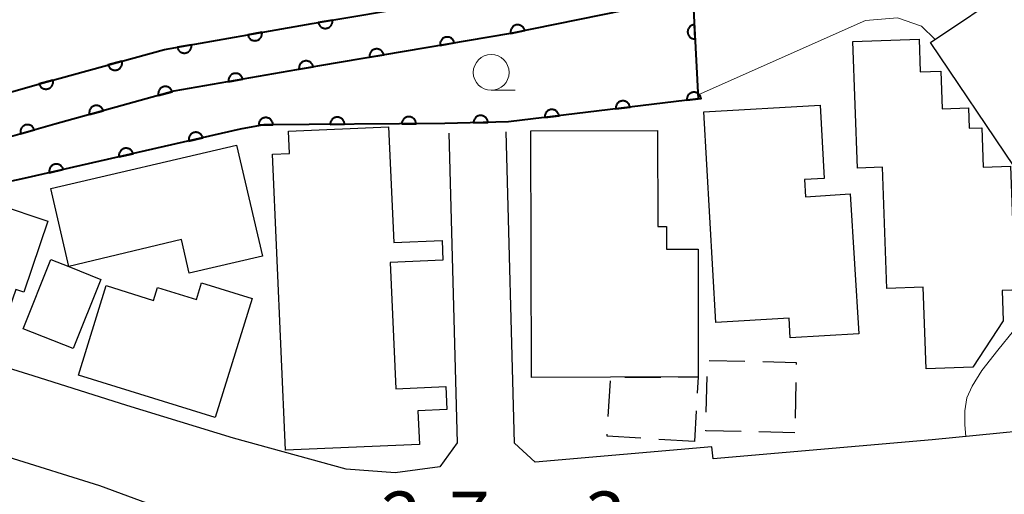
# Model space of a CAD drawing. Units: metres. Extents: x -72000 to -69999, y 31500 to 33001.
# Drawn here: x -71686 to -71618, y 32912 to 32946 of the extents above; entities that cross this region are included whole.
import ezdxf

# ---------------------------------------------------------------- set-up
doc = ezdxf.new("R2010")
doc.units = ezdxf.units.M
for name, color, linetype, lineweight in [('210100_道路縁(街区線)', 7, 'Continuous', 30), ('300100_普通建物', 7, 'Continuous', 30), ('300300_普通無壁舎', 7, 'Continuous', 30), ('510100_河川', 7, 'Continuous', 30), ('611100_コンクリート被覆(直落)', 7, 'Continuous', 30), ('633100_広葉樹林', 7, 'Continuous', 13), ('710200_等高線(主曲線)', 7, 'Continuous', 13), ('731200_図化機測定による標高点', 7, 'Continuous', 40)]:
    doc.layers.add(name, color=color, linetype=linetype, lineweight=lineweight)
doc.styles.add('Style-WORKING', font='MS Gothic.ttf')

msp = doc.modelspace()

# ---------------------------------------------------------------- linework, layer by layer
at = {"layer": '210100_道路縁(街区線)', "linetype": 'Continuous', "lineweight": 30, "flags": 128}
for points in [[(-71656.39, 32937.71), (-71655.81, 32916.04), (-71657.02, 32914.38), (-71660.13, 32913.96), (-71663.56, 32914.21), (-71671.44, 32916.37), (-71678.89, 32918.67), (-71685.44, 32920.73), (-71704.93, 32926.81), (-71708.99, 32928.25), (-71718.16, 32930.42), (-71725.95, 32932.6), (-71732.72, 32935), (-71734.86, 32935.9), (-71736.52, 32936.86), (-71738.3, 32938.03), (-71740.16, 32939.69), (-71743.56, 32943.17), (-71752.5, 32957.1), (-71752.06, 32959.68)], [(-71480.02, 32878.99), (-71511.02, 32895.83), (-71542.9, 32880.25), (-71545.77, 32881.2), (-71554.91, 32901.5), (-71555.98, 32903.87), (-71558.93, 32910.67), (-71560.33, 32912.84), (-71561.74, 32914.36), (-71563.82, 32916.12), (-71565.16, 32916.93), (-71566.13, 32917.51), (-71569.48, 32919.29), (-71571.78, 32920.07), (-71574.46, 32920.34), (-71578.99, 32920.39), (-71588.15, 32919.66), (-71600.85, 32918.41), (-71622.6, 32916.27), (-71637.92, 32914.93), (-71638.01, 32915.77), (-71650.36, 32914.71), (-71651.81, 32916.03), (-71652.39, 32937.82)], [(-71716.83, 32872.85), (-71694.17, 32917.25), (-71687.21, 32915.08), (-71680.81, 32913.06), (-71676.45, 32911.45), (-71670.27, 32908.36), (-71698.67, 32862.34)]]:
    msp.add_lwpolyline(points, dxfattribs=at)
at = {"layer": '300100_普通建物', "linetype": 'Continuous', "lineweight": 30, "flags": 128}
for points in [[(-71617.02, 32947.91), (-71610.09, 32937.62), (-71614.71, 32934.5), (-71615.8, 32936.12), (-71616.89, 32935.39), (-71622.73, 32944.06)], [(-71623.04, 32921.22), (-71623.25, 32926.94), (-71625.77, 32926.85), (-71626.08, 32935.34), (-71627.83, 32935.27), (-71628.15, 32944.13), (-71623.53, 32944.3), (-71623.44, 32942.01), (-71622, 32942.06), (-71621.91, 32939.42), (-71620.08, 32939.49), (-71620.03, 32938.06), (-71619.14, 32938.1), (-71619.04, 32935.35), (-71617.13, 32935.42), (-71616.97, 32931.01), (-71615.21, 32931.07), (-71615.05, 32926.81), (-71617.72, 32926.71), (-71617.64, 32924.6), (-71619.77, 32921.34)], [(-71638.56, 32939.22), (-71630.44, 32939.68), (-71630.15, 32934.55), (-71631.53, 32934.48), (-71631.47, 32933.27), (-71628.34, 32933.47), (-71627.74, 32923.69), (-71632.54, 32923.41), (-71632.61, 32924.78), (-71637.73, 32924.48)], [(-71667.81, 32915.53), (-71668.72, 32936.24), (-71667.52, 32936.29), (-71667.59, 32937.86), (-71660.6, 32938.16), (-71660.24, 32930.07), (-71656.86, 32930.22), (-71656.8, 32928.83), (-71660.48, 32928.67), (-71660.09, 32919.84), (-71656.61, 32919.99), (-71656.54, 32918.38), (-71658.55, 32918.3), (-71658.45, 32915.94)], [(-71650.62, 32920.63), (-71650.67, 32937.88), (-71641.81, 32937.91), (-71641.79, 32931.19), (-71641.17, 32931.19), (-71641.17, 32929.61), (-71638.96, 32929.61), (-71638.96, 32920.66), (-71645.08, 32920.64)], [(-71684.21, 32933.85), (-71671.22, 32936.89), (-71669.4, 32929.12), (-71674.53, 32927.92), (-71675.08, 32930.29), (-71682.95, 32928.38)], [(-71690.53, 32923.11), (-71696.37, 32925.07), (-71693.73, 32932.94), (-71690.81, 32931.95), (-71690.52, 32932.82), (-71688.14, 32932.02), (-71687.9, 32932.74), (-71684.41, 32931.56), (-71686.08, 32926.59), (-71686.66, 32926.79), (-71687.62, 32923.93), (-71689.99, 32924.73)], [(-71680.71, 32927.48), (-71682.64, 32922.65), (-71686.13, 32924.04), (-71684.2, 32928.88), (-71682.95, 32928.38)], [(-71672.73, 32917.82), (-71682.28, 32920.79), (-71680.33, 32927.05), (-71677.03, 32926.02), (-71676.74, 32926.93), (-71674.03, 32926.09), (-71673.67, 32927.24), (-71670.14, 32926.15)]]:
    msp.add_lwpolyline(points, close=True, dxfattribs=at)
at = {"layer": '300300_普通無壁舎', "linetype": 'Continuous', "lineweight": 30}
for p, q in [((-71638.203, 32921.817), (-71635.703, 32921.761)), ((-71645.246, 32917.896), (-71645.095, 32920.392)), ((-71644.079, 32920.643), (-71641.579, 32920.651)), ((-71638.401, 32918.188), (-71638.345, 32920.687)), ((-71632.141, 32920.275), (-71632.197, 32917.775)), ((-71639.102, 32918.283), (-71639.23, 32916.14)), ((-71632.22, 32916.76), (-71634.719, 32916.816)), ((-71639.23, 32916.14), (-71641.725, 32916.291))]:
    msp.add_line(p, q, dxfattribs=at)
at = {"layer": '300300_普通無壁舎', "linetype": 'Continuous', "lineweight": 30, "flags": 128}
for points in [[(-71634.454, 32921.733), (-71632.11, 32921.68), (-71632.113, 32921.524)], [(-71640.329, 32920.656), (-71638.96, 32920.66), (-71639.027, 32919.531)], [(-71642.973, 32916.367), (-71645.33, 32916.51), (-71645.322, 32916.649)], [(-71635.969, 32916.845), (-71638.43, 32916.9), (-71638.429, 32916.938)]]:
    msp.add_lwpolyline(points, dxfattribs=at)
at = {"layer": '510100_河川', "linetype": 'Continuous', "lineweight": 30, "flags": 128}
for points in [[(-71747.12, 32962.83), (-71746.93, 32962.5), (-71737.91, 32949.8), (-71735.92, 32947.52), (-71733.91, 32945.9), (-71732.2, 32944.76), (-71730.69, 32944.04), (-71715.64, 32939.83), (-71708.73, 32938.06), (-71704.46, 32937.43), (-71700.08, 32937.4), (-71695.7, 32938.11), (-71684.74, 32941.25), (-71676.26, 32943.58), (-71665.93, 32945.4), (-71652.63, 32947.65), (-71640.98, 32950.04), (-71638.54, 32950.54)], [(-71637.88, 32947.61), (-71652.07, 32944.7), (-71665.42, 32942.44), (-71675.6, 32940.65), (-71683.93, 32938.36), (-71695.04, 32935.17), (-71699.85, 32934.4), (-71704.69, 32934.43), (-71709.33, 32935.12), (-71716.41, 32936.93), (-71731.74, 32941.22), (-71733.68, 32942.14), (-71735.69, 32943.47), (-71738.01, 32945.35), (-71740.27, 32947.94), (-71749.36, 32960.75), (-71749.64, 32961.16)]]:
    msp.add_lwpolyline(points, dxfattribs=at)
at = {"layer": '611100_コンクリート被覆(直落)', "linetype": 'Continuous', "lineweight": 40, "flags": 128}
for points in [[(-71746.98, 32962.57), (-71746.93, 32962.5), (-71737.91, 32949.8), (-71735.92, 32947.52), (-71733.91, 32945.9), (-71732.2, 32944.76), (-71730.69, 32944.04), (-71715.64, 32939.83), (-71708.73, 32938.06), (-71704.46, 32937.43), (-71700.08, 32937.4), (-71695.7, 32938.11), (-71684.74, 32941.25), (-71676.26, 32943.58), (-71665.93, 32945.4), (-71652.63, 32947.65), (-71640.98, 32950.04), (-71638.54, 32950.54)], [(-71639.33, 32947.31), (-71652.07, 32944.7), (-71665.42, 32942.44), (-71675.6, 32940.65), (-71683.93, 32938.36), (-71695.04, 32935.17), (-71699.85, 32934.4), (-71704.69, 32934.43), (-71709.33, 32935.12), (-71716.41, 32936.93), (-71731.74, 32941.22), (-71733.68, 32942.14), (-71735.69, 32943.47), (-71738.01, 32945.35), (-71740.27, 32947.94), (-71749.36, 32960.75), (-71749.6, 32961.08)], [(-71639.33, 32947.31), (-71638.96, 32940.12), (-71652.21, 32938.51), (-71656.68, 32938.39)], [(-71656.68, 32938.39), (-71669.31, 32938.31), (-71670.97, 32937.99), (-71686.08, 32934.54), (-71690.85, 32933.52)]]:
    msp.add_lwpolyline(points, dxfattribs=at)
for points in [[(-71664.528, 32945.637), (-71665.514, 32945.47), (-71665.504, 32945.427), (-71665.491, 32945.386), (-71665.475, 32945.346), (-71665.456, 32945.307), (-71665.432, 32945.27), (-71665.406, 32945.235), (-71665.377, 32945.202), (-71665.345, 32945.173), (-71665.311, 32945.146), (-71665.273, 32945.123), (-71665.235, 32945.102), (-71665.195, 32945.085), (-71665.153, 32945.072), (-71665.111, 32945.062), (-71665.067, 32945.056), (-71665.024, 32945.054), (-71664.981, 32945.055), (-71664.937, 32945.061), (-71664.894, 32945.07), (-71664.853, 32945.083), (-71664.813, 32945.099), (-71664.774, 32945.119), (-71664.737, 32945.142), (-71664.702, 32945.169), (-71664.669, 32945.197), (-71664.64, 32945.23), (-71664.613, 32945.264), (-71664.59, 32945.301), (-71664.569, 32945.339), (-71664.552, 32945.38), (-71664.539, 32945.421), (-71664.529, 32945.464), (-71664.523, 32945.507), (-71664.521, 32945.55), (-71664.522, 32945.594)], [(-71652.065, 32944.701), (-71651.086, 32944.902), (-71651.097, 32944.944), (-71651.111, 32944.985), (-71651.128, 32945.025), (-71651.15, 32945.063), (-71651.174, 32945.099), (-71651.202, 32945.133), (-71651.232, 32945.165), (-71651.265, 32945.193), (-71651.3, 32945.219), (-71651.338, 32945.241), (-71651.377, 32945.261), (-71651.418, 32945.276), (-71651.46, 32945.287), (-71651.502, 32945.296), (-71651.546, 32945.3), (-71651.589, 32945.301), (-71651.633, 32945.298), (-71651.676, 32945.291), (-71651.719, 32945.28), (-71651.76, 32945.266), (-71651.799, 32945.249), (-71651.838, 32945.227), (-71651.873, 32945.203), (-71651.907, 32945.175), (-71651.939, 32945.145), (-71651.967, 32945.112), (-71651.994, 32945.077), (-71652.015, 32945.039), (-71652.035, 32945), (-71652.05, 32944.959), (-71652.062, 32944.917), (-71652.07, 32944.874), (-71652.075, 32944.831), (-71652.075, 32944.788), (-71652.072, 32944.744)], [(-71639.176, 32944.314), (-71639.227, 32945.313), (-71639.271, 32945.308), (-71639.314, 32945.3), (-71639.355, 32945.289), (-71639.396, 32945.274), (-71639.436, 32945.255), (-71639.473, 32945.233), (-71639.509, 32945.208), (-71639.542, 32945.179), (-71639.573, 32945.149), (-71639.601, 32945.114), (-71639.626, 32945.079), (-71639.647, 32945.041), (-71639.665, 32945.001), (-71639.68, 32944.96), (-71639.691, 32944.917), (-71639.697, 32944.875), (-71639.701, 32944.832), (-71639.701, 32944.788), (-71639.697, 32944.744), (-71639.688, 32944.701), (-71639.677, 32944.66), (-71639.662, 32944.618), (-71639.643, 32944.579), (-71639.621, 32944.541), (-71639.596, 32944.506), (-71639.568, 32944.473), (-71639.537, 32944.442), (-71639.502, 32944.414), (-71639.467, 32944.389), (-71639.429, 32944.368), (-71639.389, 32944.35), (-71639.348, 32944.335), (-71639.306, 32944.324), (-71639.263, 32944.317), (-71639.22, 32944.314)], [(-71669.454, 32944.779), (-71670.438, 32944.606), (-71670.429, 32944.563), (-71670.415, 32944.521), (-71670.399, 32944.482), (-71670.379, 32944.442), (-71670.355, 32944.406), (-71670.329, 32944.371), (-71670.3, 32944.339), (-71670.267, 32944.31), (-71670.233, 32944.282), (-71670.196, 32944.26), (-71670.157, 32944.239), (-71670.117, 32944.223), (-71670.075, 32944.21), (-71670.033, 32944.2), (-71669.989, 32944.194), (-71669.946, 32944.193), (-71669.903, 32944.194), (-71669.859, 32944.2), (-71669.816, 32944.21), (-71669.775, 32944.223), (-71669.735, 32944.239), (-71669.696, 32944.259), (-71669.66, 32944.283), (-71669.625, 32944.309), (-71669.592, 32944.338), (-71669.563, 32944.371), (-71669.536, 32944.405), (-71669.513, 32944.443), (-71669.492, 32944.481), (-71669.476, 32944.521), (-71669.463, 32944.563), (-71669.453, 32944.606), (-71669.448, 32944.649), (-71669.446, 32944.692), (-71669.448, 32944.736)], [(-71656.995, 32943.866), (-71656.009, 32944.033), (-71656.019, 32944.076), (-71656.032, 32944.118), (-71656.048, 32944.157), (-71656.067, 32944.197), (-71656.091, 32944.233), (-71656.117, 32944.268), (-71656.146, 32944.301), (-71656.178, 32944.33), (-71656.212, 32944.358), (-71656.25, 32944.381), (-71656.288, 32944.402), (-71656.328, 32944.418), (-71656.37, 32944.432), (-71656.412, 32944.442), (-71656.456, 32944.447), (-71656.499, 32944.449), (-71656.542, 32944.448), (-71656.586, 32944.443), (-71656.629, 32944.433), (-71656.67, 32944.42), (-71656.71, 32944.404), (-71656.749, 32944.385), (-71656.786, 32944.361), (-71656.821, 32944.335), (-71656.854, 32944.306), (-71656.883, 32944.274), (-71656.91, 32944.24), (-71656.934, 32944.202), (-71656.954, 32944.164), (-71656.971, 32944.124), (-71656.984, 32944.082), (-71656.994, 32944.04), (-71657, 32943.996), (-71657.002, 32943.953), (-71657.001, 32943.91)], [(-71674.378, 32943.912), (-71675.363, 32943.738), (-71675.353, 32943.695), (-71675.34, 32943.654), (-71675.323, 32943.614), (-71675.303, 32943.575), (-71675.28, 32943.538), (-71675.253, 32943.504), (-71675.224, 32943.471), (-71675.192, 32943.442), (-71675.157, 32943.415), (-71675.12, 32943.392), (-71675.082, 32943.371), (-71675.041, 32943.355), (-71674.999, 32943.342), (-71674.957, 32943.332), (-71674.913, 32943.327), (-71674.87, 32943.325), (-71674.827, 32943.327), (-71674.783, 32943.332), (-71674.74, 32943.342), (-71674.699, 32943.355), (-71674.659, 32943.372), (-71674.62, 32943.392), (-71674.584, 32943.415), (-71674.549, 32943.442), (-71674.516, 32943.471), (-71674.488, 32943.503), (-71674.46, 32943.538), (-71674.437, 32943.575), (-71674.417, 32943.613), (-71674.4, 32943.654), (-71674.387, 32943.696), (-71674.378, 32943.738), (-71674.372, 32943.782), (-71674.37, 32943.825), (-71674.372, 32943.868)], [(-71661.925, 32943.032), (-71660.939, 32943.199), (-71660.949, 32943.242), (-71660.962, 32943.283), (-71660.977, 32943.323), (-71660.997, 32943.362), (-71661.021, 32943.399), (-71661.047, 32943.434), (-71661.076, 32943.466), (-71661.108, 32943.496), (-71661.142, 32943.523), (-71661.18, 32943.546), (-71661.218, 32943.567), (-71661.258, 32943.584), (-71661.3, 32943.597), (-71661.342, 32943.607), (-71661.386, 32943.613), (-71661.429, 32943.615), (-71661.472, 32943.613), (-71661.516, 32943.608), (-71661.559, 32943.599), (-71661.6, 32943.586), (-71661.64, 32943.57), (-71661.679, 32943.55), (-71661.716, 32943.527), (-71661.751, 32943.5), (-71661.784, 32943.471), (-71661.813, 32943.439), (-71661.84, 32943.405), (-71661.863, 32943.368), (-71661.884, 32943.33), (-71661.901, 32943.289), (-71661.914, 32943.248), (-71661.924, 32943.205), (-71661.93, 32943.162), (-71661.932, 32943.119), (-71661.931, 32943.075)], [(-71679.238, 32942.762), (-71680.203, 32942.497), (-71680.189, 32942.455), (-71680.172, 32942.415), (-71680.152, 32942.377), (-71680.128, 32942.34), (-71680.101, 32942.306), (-71680.072, 32942.273), (-71680.04, 32942.244), (-71680.005, 32942.218), (-71679.968, 32942.194), (-71679.929, 32942.175), (-71679.889, 32942.158), (-71679.847, 32942.145), (-71679.804, 32942.136), (-71679.761, 32942.131), (-71679.717, 32942.129), (-71679.674, 32942.132), (-71679.631, 32942.137), (-71679.588, 32942.147), (-71679.546, 32942.161), (-71679.506, 32942.178), (-71679.468, 32942.198), (-71679.431, 32942.221), (-71679.397, 32942.248), (-71679.365, 32942.278), (-71679.335, 32942.31), (-71679.309, 32942.345), (-71679.285, 32942.382), (-71679.266, 32942.421), (-71679.249, 32942.461), (-71679.237, 32942.503), (-71679.228, 32942.546), (-71679.222, 32942.589), (-71679.221, 32942.633), (-71679.223, 32942.676), (-71679.229, 32942.719)], [(-71666.853, 32942.188), (-71665.869, 32942.361), (-71665.878, 32942.404), (-71665.892, 32942.445), (-71665.908, 32942.485), (-71665.928, 32942.524), (-71665.951, 32942.561), (-71665.978, 32942.596), (-71666.007, 32942.628), (-71666.039, 32942.657), (-71666.074, 32942.684), (-71666.111, 32942.707), (-71666.149, 32942.728), (-71666.19, 32942.744), (-71666.232, 32942.757), (-71666.274, 32942.767), (-71666.318, 32942.773), (-71666.361, 32942.774), (-71666.404, 32942.773), (-71666.448, 32942.767), (-71666.491, 32942.757), (-71666.532, 32942.744), (-71666.572, 32942.728), (-71666.611, 32942.708), (-71666.647, 32942.684), (-71666.682, 32942.658), (-71666.715, 32942.629), (-71666.743, 32942.596), (-71666.771, 32942.562), (-71666.794, 32942.524), (-71666.815, 32942.486), (-71666.831, 32942.446), (-71666.844, 32942.404), (-71666.854, 32942.362), (-71666.859, 32942.318), (-71666.861, 32942.275), (-71666.859, 32942.232)], [(-71684.06, 32941.437), (-71685.024, 32941.172), (-71685.01, 32941.13), (-71684.993, 32941.09), (-71684.973, 32941.052), (-71684.95, 32941.015), (-71684.923, 32940.981), (-71684.893, 32940.949), (-71684.861, 32940.919), (-71684.826, 32940.893), (-71684.789, 32940.869), (-71684.75, 32940.85), (-71684.71, 32940.833), (-71684.668, 32940.821), (-71684.625, 32940.812), (-71684.582, 32940.806), (-71684.538, 32940.805), (-71684.495, 32940.807), (-71684.452, 32940.813), (-71684.409, 32940.822), (-71684.367, 32940.836), (-71684.328, 32940.853), (-71684.289, 32940.873), (-71684.252, 32940.897), (-71684.218, 32940.924), (-71684.186, 32940.953), (-71684.156, 32940.985), (-71684.131, 32941.02), (-71684.107, 32941.057), (-71684.087, 32941.096), (-71684.07, 32941.136), (-71684.058, 32941.178), (-71684.049, 32941.221), (-71684.043, 32941.264), (-71684.042, 32941.308), (-71684.044, 32941.351), (-71684.05, 32941.394)], [(-71671.778, 32941.322), (-71670.793, 32941.495), (-71670.803, 32941.538), (-71670.816, 32941.58), (-71670.832, 32941.619), (-71670.852, 32941.658), (-71670.876, 32941.695), (-71670.902, 32941.73), (-71670.931, 32941.762), (-71670.964, 32941.791), (-71670.998, 32941.819), (-71671.036, 32941.841), (-71671.074, 32941.862), (-71671.114, 32941.878), (-71671.156, 32941.891), (-71671.198, 32941.901), (-71671.242, 32941.907), (-71671.285, 32941.908), (-71671.328, 32941.907), (-71671.372, 32941.901), (-71671.415, 32941.892), (-71671.456, 32941.878), (-71671.496, 32941.862), (-71671.535, 32941.842), (-71671.572, 32941.818), (-71671.607, 32941.792), (-71671.639, 32941.763), (-71671.668, 32941.73), (-71671.695, 32941.696), (-71671.718, 32941.658), (-71671.739, 32941.62), (-71671.755, 32941.58), (-71671.768, 32941.538), (-71671.778, 32941.496), (-71671.784, 32941.452), (-71671.785, 32941.409), (-71671.784, 32941.366)], [(-71676.679, 32940.353), (-71675.715, 32940.618), (-71675.729, 32940.66), (-71675.746, 32940.7), (-71675.766, 32940.738), (-71675.789, 32940.775), (-71675.816, 32940.809), (-71675.846, 32940.842), (-71675.878, 32940.871), (-71675.913, 32940.897), (-71675.95, 32940.921), (-71675.989, 32940.94), (-71676.029, 32940.957), (-71676.071, 32940.97), (-71676.114, 32940.979), (-71676.157, 32940.984), (-71676.201, 32940.986), (-71676.244, 32940.983), (-71676.287, 32940.978), (-71676.33, 32940.968), (-71676.372, 32940.954), (-71676.411, 32940.937), (-71676.45, 32940.917), (-71676.487, 32940.894), (-71676.521, 32940.867), (-71676.553, 32940.837), (-71676.583, 32940.805), (-71676.608, 32940.77), (-71676.632, 32940.733), (-71676.652, 32940.694), (-71676.669, 32940.654), (-71676.681, 32940.612), (-71676.69, 32940.569), (-71676.696, 32940.526), (-71676.697, 32940.482), (-71676.695, 32940.439), (-71676.689, 32940.396)], [(-71639.755, 32940.023), (-71638.762, 32940.144), (-71638.769, 32940.188), (-71638.78, 32940.229), (-71638.794, 32940.27), (-71638.812, 32940.31), (-71638.834, 32940.348), (-71638.859, 32940.384), (-71638.886, 32940.418), (-71638.917, 32940.449), (-71638.95, 32940.478), (-71638.986, 32940.503), (-71639.023, 32940.525), (-71639.062, 32940.544), (-71639.103, 32940.559), (-71639.145, 32940.571), (-71639.188, 32940.579), (-71639.231, 32940.583), (-71639.275, 32940.583), (-71639.319, 32940.58), (-71639.362, 32940.573), (-71639.404, 32940.562), (-71639.445, 32940.548), (-71639.485, 32940.53), (-71639.522, 32940.508), (-71639.559, 32940.483), (-71639.593, 32940.456), (-71639.623, 32940.425), (-71639.652, 32940.392), (-71639.677, 32940.356), (-71639.7, 32940.319), (-71639.718, 32940.28), (-71639.733, 32940.239), (-71639.745, 32940.197), (-71639.753, 32940.154), (-71639.757, 32940.111), (-71639.758, 32940.067)], [(-71681.5, 32939.028), (-71680.536, 32939.293), (-71680.55, 32939.335), (-71680.567, 32939.375), (-71680.587, 32939.413), (-71680.61, 32939.45), (-71680.637, 32939.484), (-71680.667, 32939.516), (-71680.699, 32939.546), (-71680.734, 32939.572), (-71680.771, 32939.596), (-71680.81, 32939.615), (-71680.85, 32939.632), (-71680.892, 32939.644), (-71680.935, 32939.653), (-71680.978, 32939.659), (-71681.022, 32939.66), (-71681.065, 32939.658), (-71681.108, 32939.652), (-71681.151, 32939.643), (-71681.193, 32939.629), (-71681.233, 32939.612), (-71681.271, 32939.592), (-71681.308, 32939.568), (-71681.342, 32939.541), (-71681.374, 32939.512), (-71681.404, 32939.48), (-71681.429, 32939.445), (-71681.453, 32939.408), (-71681.473, 32939.368), (-71681.49, 32939.329), (-71681.502, 32939.287), (-71681.511, 32939.244), (-71681.517, 32939.201), (-71681.518, 32939.157), (-71681.516, 32939.114), (-71681.51, 32939.071)], [(-71649.682, 32938.817), (-71648.689, 32938.938), (-71648.696, 32938.981), (-71648.707, 32939.023), (-71648.721, 32939.064), (-71648.739, 32939.104), (-71648.761, 32939.142), (-71648.786, 32939.178), (-71648.813, 32939.212), (-71648.844, 32939.242), (-71648.877, 32939.272), (-71648.913, 32939.296), (-71648.95, 32939.319), (-71648.989, 32939.338), (-71649.03, 32939.353), (-71649.072, 32939.365), (-71649.115, 32939.373), (-71649.158, 32939.376), (-71649.202, 32939.377), (-71649.246, 32939.374), (-71649.289, 32939.367), (-71649.331, 32939.355), (-71649.372, 32939.341), (-71649.412, 32939.323), (-71649.449, 32939.302), (-71649.486, 32939.277), (-71649.52, 32939.25), (-71649.55, 32939.219), (-71649.579, 32939.186), (-71649.604, 32939.15), (-71649.627, 32939.113), (-71649.645, 32939.073), (-71649.66, 32939.032), (-71649.672, 32938.991), (-71649.68, 32938.947), (-71649.684, 32938.905), (-71649.685, 32938.861)], [(-71644.718, 32939.42), (-71643.725, 32939.541), (-71643.733, 32939.584), (-71643.744, 32939.626), (-71643.758, 32939.667), (-71643.776, 32939.707), (-71643.798, 32939.745), (-71643.822, 32939.781), (-71643.849, 32939.815), (-71643.88, 32939.845), (-71643.913, 32939.875), (-71643.949, 32939.9), (-71643.986, 32939.922), (-71644.026, 32939.941), (-71644.067, 32939.956), (-71644.109, 32939.968), (-71644.152, 32939.976), (-71644.195, 32939.98), (-71644.238, 32939.98), (-71644.282, 32939.977), (-71644.326, 32939.97), (-71644.367, 32939.959), (-71644.408, 32939.945), (-71644.448, 32939.927), (-71644.486, 32939.905), (-71644.522, 32939.88), (-71644.556, 32939.853), (-71644.587, 32939.822), (-71644.616, 32939.789), (-71644.641, 32939.753), (-71644.663, 32939.716), (-71644.682, 32939.677), (-71644.697, 32939.635), (-71644.709, 32939.594), (-71644.717, 32939.55), (-71644.721, 32939.508), (-71644.721, 32939.464)], [(-71669.68, 32938.308), (-71668.68, 32938.314), (-71668.682, 32938.358), (-71668.688, 32938.401), (-71668.698, 32938.443), (-71668.711, 32938.485), (-71668.728, 32938.525), (-71668.748, 32938.564), (-71668.772, 32938.6), (-71668.799, 32938.634), (-71668.828, 32938.667), (-71668.861, 32938.696), (-71668.895, 32938.723), (-71668.932, 32938.745), (-71668.972, 32938.765), (-71669.012, 32938.782), (-71669.054, 32938.795), (-71669.096, 32938.803), (-71669.139, 32938.809), (-71669.183, 32938.811), (-71669.227, 32938.809), (-71669.27, 32938.802), (-71669.312, 32938.793), (-71669.354, 32938.78), (-71669.394, 32938.762), (-71669.432, 32938.742), (-71669.469, 32938.719), (-71669.503, 32938.692), (-71669.536, 32938.663), (-71669.565, 32938.629), (-71669.592, 32938.595), (-71669.614, 32938.558), (-71669.634, 32938.519), (-71669.651, 32938.479), (-71669.664, 32938.437), (-71669.672, 32938.395), (-71669.678, 32938.352)], [(-71664.68, 32938.339), (-71663.68, 32938.346), (-71663.682, 32938.39), (-71663.688, 32938.433), (-71663.698, 32938.475), (-71663.711, 32938.516), (-71663.728, 32938.556), (-71663.748, 32938.595), (-71663.772, 32938.632), (-71663.799, 32938.666), (-71663.828, 32938.699), (-71663.861, 32938.728), (-71663.895, 32938.754), (-71663.933, 32938.777), (-71663.972, 32938.797), (-71664.012, 32938.814), (-71664.054, 32938.826), (-71664.096, 32938.835), (-71664.139, 32938.841), (-71664.183, 32938.842), (-71664.227, 32938.84), (-71664.27, 32938.834), (-71664.312, 32938.825), (-71664.354, 32938.811), (-71664.394, 32938.794), (-71664.433, 32938.774), (-71664.469, 32938.751), (-71664.503, 32938.723), (-71664.536, 32938.694), (-71664.565, 32938.661), (-71664.592, 32938.627), (-71664.614, 32938.59), (-71664.634, 32938.551), (-71664.651, 32938.511), (-71664.664, 32938.468), (-71664.672, 32938.426), (-71664.678, 32938.383)], [(-71659.68, 32938.371), (-71658.68, 32938.377), (-71658.682, 32938.421), (-71658.689, 32938.464), (-71658.698, 32938.506), (-71658.711, 32938.548), (-71658.728, 32938.588), (-71658.749, 32938.627), (-71658.772, 32938.664), (-71658.799, 32938.698), (-71658.828, 32938.73), (-71658.861, 32938.759), (-71658.896, 32938.786), (-71658.933, 32938.809), (-71658.972, 32938.828), (-71659.012, 32938.845), (-71659.054, 32938.858), (-71659.096, 32938.867), (-71659.139, 32938.872), (-71659.183, 32938.874), (-71659.227, 32938.872), (-71659.27, 32938.866), (-71659.312, 32938.856), (-71659.354, 32938.843), (-71659.394, 32938.826), (-71659.433, 32938.806), (-71659.47, 32938.782), (-71659.503, 32938.755), (-71659.536, 32938.726), (-71659.565, 32938.693), (-71659.592, 32938.659), (-71659.615, 32938.621), (-71659.634, 32938.582), (-71659.651, 32938.542), (-71659.664, 32938.5), (-71659.672, 32938.458), (-71659.678, 32938.415)], [(-71654.662, 32938.444), (-71653.663, 32938.471), (-71653.666, 32938.515), (-71653.673, 32938.558), (-71653.683, 32938.6), (-71653.697, 32938.641), (-71653.715, 32938.681), (-71653.736, 32938.719), (-71653.76, 32938.755), (-71653.788, 32938.789), (-71653.818, 32938.821), (-71653.852, 32938.849), (-71653.886, 32938.875), (-71653.924, 32938.897), (-71653.964, 32938.916), (-71654.004, 32938.932), (-71654.046, 32938.944), (-71654.089, 32938.952), (-71654.132, 32938.957), (-71654.176, 32938.957), (-71654.22, 32938.954), (-71654.262, 32938.947), (-71654.304, 32938.937), (-71654.346, 32938.923), (-71654.385, 32938.905), (-71654.424, 32938.884), (-71654.46, 32938.86), (-71654.493, 32938.832), (-71654.526, 32938.802), (-71654.554, 32938.768), (-71654.58, 32938.733), (-71654.602, 32938.696), (-71654.621, 32938.656), (-71654.637, 32938.616), (-71654.649, 32938.574), (-71654.656, 32938.531), (-71654.661, 32938.488)], [(-71686.314, 32937.676), (-71685.353, 32937.951), (-71685.367, 32937.993), (-71685.384, 32938.033), (-71685.405, 32938.071), (-71685.429, 32938.108), (-71685.456, 32938.141), (-71685.486, 32938.173), (-71685.518, 32938.203), (-71685.554, 32938.228), (-71685.591, 32938.251), (-71685.631, 32938.27), (-71685.671, 32938.287), (-71685.713, 32938.299), (-71685.756, 32938.307), (-71685.799, 32938.312), (-71685.843, 32938.313), (-71685.885, 32938.31), (-71685.928, 32938.304), (-71685.971, 32938.294), (-71686.013, 32938.28), (-71686.053, 32938.262), (-71686.091, 32938.242), (-71686.127, 32938.218), (-71686.161, 32938.191), (-71686.193, 32938.161), (-71686.222, 32938.128), (-71686.248, 32938.093), (-71686.271, 32938.056), (-71686.29, 32938.016), (-71686.307, 32937.976), (-71686.319, 32937.934), (-71686.327, 32937.891), (-71686.332, 32937.848), (-71686.333, 32937.804), (-71686.33, 32937.761), (-71686.324, 32937.718)], [(-71674.557, 32937.171), (-71673.582, 32937.394), (-71673.594, 32937.436), (-71673.609, 32937.477), (-71673.627, 32937.516), (-71673.649, 32937.554), (-71673.675, 32937.589), (-71673.703, 32937.622), (-71673.734, 32937.653), (-71673.767, 32937.681), (-71673.803, 32937.706), (-71673.842, 32937.727), (-71673.881, 32937.746), (-71673.922, 32937.76), (-71673.965, 32937.771), (-71674.007, 32937.779), (-71674.051, 32937.782), (-71674.094, 32937.781), (-71674.137, 32937.778), (-71674.181, 32937.77), (-71674.223, 32937.758), (-71674.264, 32937.743), (-71674.303, 32937.724), (-71674.341, 32937.702), (-71674.376, 32937.677), (-71674.41, 32937.649), (-71674.44, 32937.618), (-71674.468, 32937.584), (-71674.493, 32937.549), (-71674.514, 32937.51), (-71674.533, 32937.471), (-71674.547, 32937.43), (-71674.558, 32937.387), (-71674.566, 32937.344), (-71674.569, 32937.301), (-71674.568, 32937.258), (-71674.565, 32937.214)], [(-71679.431, 32936.058), (-71678.457, 32936.281), (-71678.468, 32936.323), (-71678.484, 32936.364), (-71678.502, 32936.403), (-71678.524, 32936.441), (-71678.549, 32936.476), (-71678.577, 32936.509), (-71678.608, 32936.54), (-71678.642, 32936.568), (-71678.678, 32936.593), (-71678.716, 32936.614), (-71678.755, 32936.633), (-71678.797, 32936.647), (-71678.839, 32936.658), (-71678.882, 32936.666), (-71678.926, 32936.669), (-71678.969, 32936.668), (-71679.012, 32936.665), (-71679.055, 32936.657), (-71679.098, 32936.645), (-71679.138, 32936.63), (-71679.177, 32936.612), (-71679.215, 32936.589), (-71679.251, 32936.564), (-71679.284, 32936.536), (-71679.315, 32936.505), (-71679.342, 32936.471), (-71679.368, 32936.436), (-71679.389, 32936.397), (-71679.408, 32936.358), (-71679.422, 32936.317), (-71679.433, 32936.274), (-71679.44, 32936.231), (-71679.444, 32936.188), (-71679.443, 32936.145), (-71679.439, 32936.101)], [(-71684.306, 32934.945), (-71683.331, 32935.168), (-71683.343, 32935.21), (-71683.358, 32935.251), (-71683.376, 32935.29), (-71683.398, 32935.328), (-71683.424, 32935.363), (-71683.452, 32935.396), (-71683.483, 32935.427), (-71683.517, 32935.455), (-71683.552, 32935.48), (-71683.591, 32935.501), (-71683.63, 32935.52), (-71683.671, 32935.534), (-71683.714, 32935.545), (-71683.756, 32935.553), (-71683.8, 32935.556), (-71683.843, 32935.555), (-71683.886, 32935.552), (-71683.93, 32935.544), (-71683.972, 32935.532), (-71684.013, 32935.517), (-71684.052, 32935.499), (-71684.09, 32935.476), (-71684.125, 32935.451), (-71684.159, 32935.423), (-71684.19, 32935.392), (-71684.217, 32935.358), (-71684.242, 32935.323), (-71684.263, 32935.284), (-71684.282, 32935.245), (-71684.296, 32935.204), (-71684.307, 32935.161), (-71684.315, 32935.118), (-71684.318, 32935.075), (-71684.318, 32935.032), (-71684.314, 32934.988)]]:
    msp.add_lwpolyline(points, close=True, dxfattribs=at)
at = {"layer": '633100_広葉樹林', "linetype": 'Continuous', "lineweight": 13}
msp.add_line((-71653.43, 32940.72), (-71651.763, 32940.72), dxfattribs=at)
msp.add_circle((-71653.43, 32941.97), 1.25, dxfattribs=at)
at = {"layer": '710200_等高線(主曲線)', "linetype": 'Continuous', "lineweight": 13, "elevation": 26, "flags": 128}
for points in [[(-71622.4, 32944.28), (-71623.36, 32945.22), (-71625.04, 32945.8), (-71627.28, 32945.61), (-71638.97, 32940.41)], [(-71616.32, 32935.77), (-71613.06, 32931.11), (-71612.59, 32930.3), (-71612.51, 32929.41), (-71612.76, 32928.52), (-71613.36, 32927.54), (-71615.06, 32925.84), (-71616.93, 32923.89), (-71618.03, 32922.53), (-71619.14, 32921.12), (-71619.82, 32920.02), (-71620.2, 32919.21), (-71620.33, 32918.28), (-71620.33, 32917.3), (-71620.25, 32916.5)]]:
    msp.add_lwpolyline(points, dxfattribs=at)

# ---------------------------------------------------------------- texts
at = {"layer": '731200_図化機測定による標高点', "linetype": 'Continuous', "lineweight": 40, "style": 'Style-WORKING'}
for s, p in [('2', (-71661.12, 32908.89, -9.999)), ('7', (-71656.37, 32908.89, -9.999)), ('3', (-71646.87, 32908.89, -9.999))]:
    msp.add_text(s, height=3.75, dxfattribs=at).set_placement(p)

doc.saveas('drawing.dxf')
